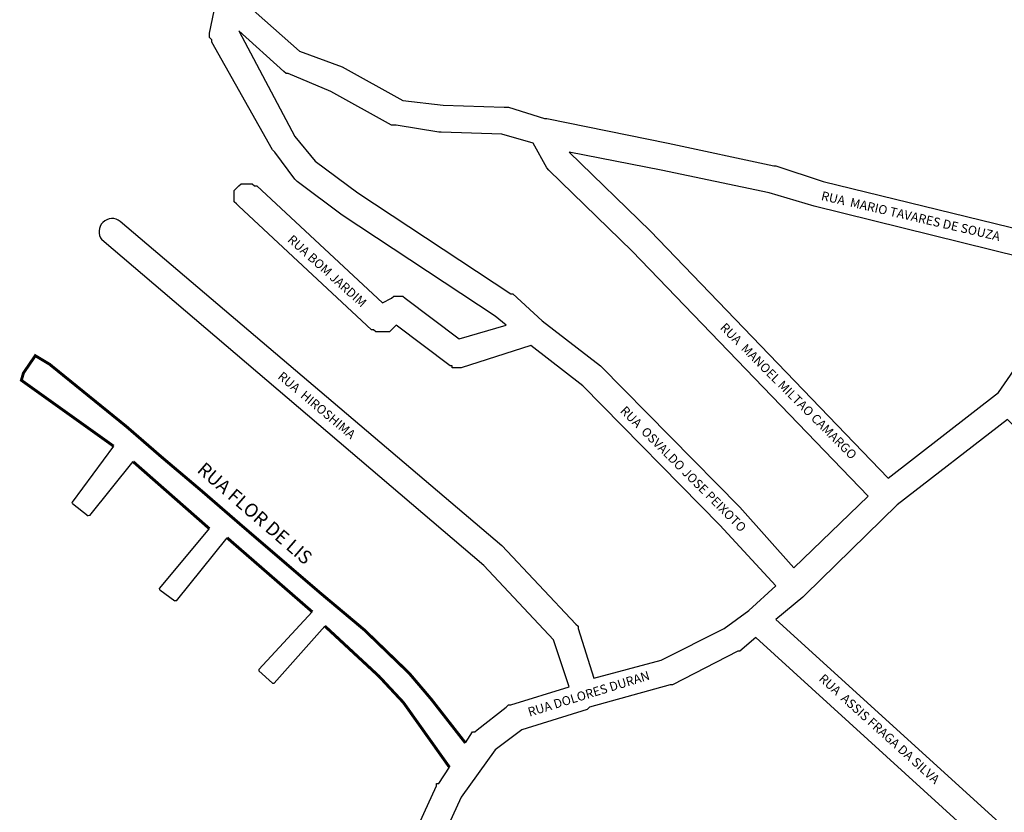
# Model space of a CAD drawing. Units: inches. Extents: x 1748 to 2828, y 726 to 1961.
# Drawn here: x 2132 to 2570, y 1252 to 1604 of the extents above; entities that cross this region are included whole.
import ezdxf

# ---------------------------------------------------------------- set-up
doc = ezdxf.new("R2010")
doc.units = ezdxf.units.IN
doc.styles.get("Standard").update_dxf_attribs({"font": 'arial.ttf'})

msp = doc.modelspace()

# ---------------------------------------------------------------- linework, layer by layer
for p, q in [((2176.9, 1514.76), (2346.68, 1370.47)), ((2338.68, 1361.47), (2168.68, 1506.47)), ((2443.68, 1379.47), (2382.68, 1441.47)), ((2173.96, 1414.66), (2155.56, 1389.77)), ((2163.42, 1383.79), (2182.64, 1407.77)), ((2155.66, 1389.07), (2155.56, 1389.77)), ((2155.66, 1389.07), (2162.71, 1383.7)), ((2163.42, 1383.79), (2162.71, 1383.7)), ((2216.53, 1377.98), (2194.46, 1351.45)), ((2468.68, 1352.47), (2443.68, 1379.47)), ((2201.93, 1345.84), (2224.45, 1373.9)), ((2346.68, 1370.47), (2346.68, 1370.47)), ((2346.68, 1370.47), (2379.68, 1335.47)), ((2369.68, 1328.47), (2338.68, 1361.47)), ((2194.54, 1350.76), (2194.46, 1351.45)), ((2194.54, 1350.76), (2201.21, 1345.75)), ((2456.68, 1341.47), (2468.68, 1352.47)), ((2201.93, 1345.84), (2201.21, 1345.75)), ((2262.37, 1340.91), (2238.57, 1315.32)), ((2445.68, 1333.47), (2456.68, 1341.47)), ((2245.37, 1309.18), (2267.96, 1334.58)), ((2379.68, 1335.47), (2380.68, 1334.47)), ((2380.68, 1334.47), (2380.68, 1334.47)), ((2380.68, 1334.47), (2380.68, 1333.47)), ((2380.68, 1333.47), (2387.68, 1311.47)), ((2417.68, 1319.47), (2445.68, 1333.47)), ((2376.68, 1307.47), (2369.68, 1328.47)), ((2387.68, 1311.47), (2417.68, 1319.47)), ((2238.57, 1315.32), (2238.6, 1314.62)), ((2238.6, 1314.62), (2244.67, 1309.14)), ((2244.67, 1309.14), (2245.37, 1309.18)), ((2350.68, 1299.47), (2376.68, 1307.47)), ((2335.68, 1288.47), (2348.68, 1298.47)), ((2348.68, 1298.47), (2349.68, 1299.47)), ((2349.68, 1299.47), (2350.68, 1299.47)), ((2334.68, 1287.47), (2335.68, 1288.47)), ((2330.49, 1282.57), (2333.68, 1287.47)), ((2333.68, 1287.47), (2334.68, 1287.47))]:
    msp.add_line(p, q)
for points in [[(2229.68, 1614.47), (2256.68, 1590.47), (2275.68, 1583.47), (2275.68, 1583.47), (2302.68, 1568.47), (2320.68, 1566.47), (2347.68, 1565.47), (2348.68, 1565.47), (2349.68, 1565.47), (2365.68, 1560.47), (2365.68, 1560.47), (2365.68, 1560.47), (2366.68, 1560.47), (2420.68, 1549.47), (2467.68, 1539.47), (2468.68, 1539.47), (2489.68, 1532.47), (2591.68, 1507.47)], [(2382.68, 1441.47), (2359.68, 1459.47), (2328.68, 1449.47), (2327.68, 1449.47), (2326.68, 1449.47), (2325.68, 1449.47), (2324.68, 1449.47), (2324.68, 1450.47), (2323.68, 1450.47), (2299.68, 1468.47), (2296.68, 1465.47), (2295.68, 1465.47), (2294.68, 1465.47), (2293.68, 1465.47), (2292.68, 1465.47), (2291.68, 1465.47), (2290.68, 1465.47), (2289.68, 1466.47), (2288.68, 1466.47), (2229.68, 1521.47), (2228.68, 1522.47), (2227.68, 1523.47), (2227.68, 1524.47), (2227.68, 1525.47), (2227.68, 1526.47), (2227.68, 1527.47), (2227.68, 1528.47), (2228.68, 1529.47), (2228.68, 1529.47), (2229.68, 1530.47), (2230.68, 1531.47), (2231.68, 1531.47), (2232.68, 1531.47), (2233.68, 1531.47), (2234.68, 1531.47), (2235.68, 1531.47), (2236.68, 1530.47), (2237.68, 1530.47), (2293.68, 1478.47), (2297.68, 1480.47), (2298.68, 1481.47), (2299.68, 1481.47), (2300.68, 1481.47), (2301.68, 1481.47), (2302.68, 1481.47), (2303.68, 1480.47), (2303.68, 1480.47), (2327.68, 1462.47), (2348.68, 1468.47), (2343.68, 1472.47), (2275.68, 1517.47), (2275.68, 1517.47), (2255.68, 1532.47), (2255.68, 1532.47), (2254.68, 1533.47), (2245.68, 1545.47), (2244.68, 1546.47), (2217.68, 1594.47), (2217.68, 1595.47), (2216.68, 1596.47), (2216.68, 1597.47), (2216.68, 1598.47), (2218.68, 1608.47)], [(2366.68, 1538.47), (2360.68, 1549.47), (2346.68, 1553.47), (2319.68, 1554.47), (2318.68, 1554.47), (2299.68, 1557.47), (2298.68, 1557.47), (2297.68, 1557.47), (2270.68, 1572.47), (2251.68, 1580.47), (2250.68, 1580.47), (2249.68, 1581.47), (2229.68, 1599.47), (2229.68, 1599.47), (2254.68, 1552.47), (2263.68, 1541.47), (2282.68, 1527.47), (2350.68, 1482.47), (2351.68, 1482.47), (2364.68, 1470.47), (2390.68, 1450.47), (2390.68, 1450.47), (2452.68, 1387.47), (2452.68, 1387.47), (2476.68, 1360.47), (2509.68, 1392.47), (2404.68, 1501.47), (2367.68, 1537.47), (2367.68, 1537.47), (2366.68, 1538.47)], [(2417.68, 1537.47), (2376.68, 1545.47), (2376.68, 1545.47), (2412.68, 1510.47), (2412.68, 1510.47), (2518.68, 1400.47), (2567.68, 1438.47), (2578.68, 1454.47), (2583.68, 1466.47), (2590.68, 1489.47), (2590.68, 1495.47), (2485.68, 1521.47), (2485.68, 1521.47), (2465.68, 1527.47), (2417.68, 1537.47)], [(2801.68, 1244.47), (2662.68, 1355.47), (2580.68, 1416.47), (2580.68, 1417.47), (2571.68, 1426.47), (2522.68, 1388.47), (2481.68, 1348.47), (2480.68, 1347.47), (2468.68, 1337.47), (2600.68, 1217.47)], [(2592.68, 1208.47), (2459.68, 1329.47), (2452.68, 1323.47), (2451.68, 1323.47), (2451.68, 1323.47), (2422.68, 1308.47), (2422.68, 1308.47), (2421.68, 1308.47), (2385.68, 1298.47), (2385.68, 1298.47), (2384.68, 1297.47), (2355.68, 1288.47), (2343.68, 1279.47), (2328.68, 1258.47), (2311.68, 1221.47)], [(2300.68, 1226.47), (2317.68, 1263.47), (2317.68, 1264.47), (2318.68, 1264.47), (2323.42, 1271.73)]]:
    msp.add_lwpolyline(points)
at = {"const_width": 1.28}
for points in [[(2330.49, 1282.57), (2315.27, 1302.07), (2305.52, 1313.55), (2285.52, 1332.88), (2265.75, 1349.46), (2230.88, 1379.38), (2212.9, 1394.95), (2195.23, 1409.89), (2179.74, 1423.33), (2145.49, 1451.11), (2139.12, 1454.92), (2133.85, 1447.2), (2132.92, 1443.98), (2173.96, 1414.66)], [(2224.45, 1373.9), (2262.37, 1340.91)]]:
    msp.add_lwpolyline(points, dxfattribs=at)
for points in [[(2182.64, 1407.77, 1.28, 1.28, 0), (2216.53, 1377.98, 1.28, 1.28, 0)], [(2267.96, 1334.58, 1.28, 1.28, 0), (2291.97, 1312.3, 1.28, 1.28, 0), (2302.92, 1300.55, 1.28, 1.28, 0), (2323.42, 1271.73, 1.28, 1.28, 0)]]:
    msp.add_lwpolyline(points, format="xyseb")
msp.add_arc((2173.36, 1510.06), 5.89, 52.3046, 217.5026)

# ---------------------------------------------------------------- texts
for s, rotation, p in [('RUA  MARIO TAVARES DE SOUZA', 347, (2488.53, 1524.29)), ('RUA BOM JARDIM', 318, (2251.06, 1506.09)), ('RUA  MANOEL MILTAO CAMARGO', 315, (2443.54, 1467.11)), ('RUA  HIROSHIMA', 320, (2246.68, 1445.09)), ('RUA  OSVALDO JOSE PEIXOTO', 315, (2399.08, 1430.07)), ('RUA  ASSIS FRAGA DA SILVA', 318, (2487.47, 1310.68))]:
    msp.add_text(s, height=4, rotation=rotation).set_placement(p)
at = {"attachment_point": 1}
for s, insert, char_height, width, rotation in [('{\\fArial|b0|i0|c0|p0;RUA FLOR DE LIS}', (2214.64, 1408.01), 6, 210.2104, 319.0635), ('{\\fArial|b0|i0|c0|p0;RUA DOLORES DURAN}', (2357.86, 1298.08), 4, 262.763, 17.1665)]:
    msp.add_mtext(s, dxfattribs=dict(at, insert=insert, char_height=char_height, width=width, rotation=rotation))

doc.saveas('drawing.dxf')
